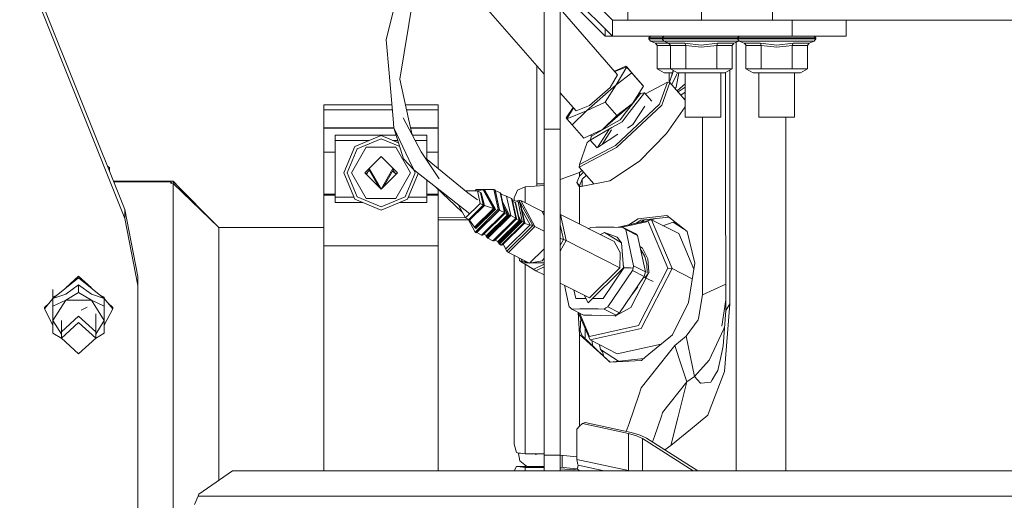
# Model space of a CAD drawing. Units: millimetres. Extents: x -8200 to -967, y 272 to 2945.
# Drawn here: x -4720 to -4446, y 764 to 898 of the extents above; entities that cross this region are included whole.
import ezdxf

# ---------------------------------------------------------------- set-up
doc = ezdxf.new("R2010")
doc.units = ezdxf.units.MM
doc.layers.add('1', color=7, linetype='Continuous', true_color=0xffffff)

msp = doc.modelspace()

# ---------------------------------------------------------------- linework, layer by layer
at = {"layer": '1', "color": 18, "linetype": 'Continuous', "lineweight": 13}
for p, q in [((-4720.386545, 918.470546), (-4691.123526, 845.332011)), ((-4720.386545, 915.978773), (-4691.123526, 842.840238)), ((-4574.500064, 867.686375), (-4574.500064, 913.024648)), ((-4570.000152, 913.024648), (-4570.000152, 867.686375)), ((-4613.965015, 910.390123), (-4618.436317, 892.461046)), ((-4614.610652, 881.592913), (-4610.487442, 907.044931)), ((-4570.000152, 907.999976), (-4555.500011, 893.499955)), ((-4565.499763, 907.999976), (-4555.500011, 897.999986)), ((-4570.000152, 906.000138), (-4557.499866, 893.499955)), ((-4592.624168, 903.819784), (-4574.500064, 882.970408)), ((-4570.000152, 901.114934), (-4554.069976, 882.789417)), ((-4551.18082, 901.000007), (-4551.18082, 897.999986)), ((-4530.688266, 901.000007), (-4530.688266, 897.999986)), ((-4510.994415, 901.000007), (-4510.994415, 897.999986)), ((-4555.500011, 897.999986), (-4555.500011, 893.499955)), ((-4555.500011, 897.999986), (-4539.000015, 897.999986)), ((-4520.999889, 897.999986), (-4539.000015, 897.999986)), ((-4505.49982, 897.999986), (-4520.999889, 897.999986)), ((-4505.49982, 897.999986), (-4504.499893, 897.999986)), ((-4505.49982, 893.499955), (-4505.49982, 897.999986)), ((-4490.499954, 897.999986), (-4504.499893, 897.999986)), ((-4490.499954, 897.999986), (-4023.499976, 897.999986)), ((-4490.499954, 897.999986), (-4490.499954, 893.499955)), ((-4557.499866, 895.499793), (-4557.499866, 893.499955)), ((-4557.499866, 893.499955), (-4555.500011, 893.499955)), ((-4555.500011, 893.499955), (-4549.499969, 893.499955)), ((-4549.499969, 893.499955), (-4539.000015, 893.499955)), ((-4544.950132, 893.499955), (-4545.400123, 893.049999)), ((-4545.400123, 893.049999), (-4545.400123, 892.80109)), ((-4542.207222, 893.049999), (-4545.400123, 893.049999)), ((-4542.207222, 893.049999), (-4541.699867, 893.049999)), ((-4541.249876, 893.499955), (-4541.699867, 893.049999)), ((-4541.699867, 893.049999), (-4538.507442, 893.049999)), ((-4541.699867, 893.049999), (-4541.699867, 892.80109)), ((-4520.999889, 893.499955), (-4539.000015, 893.499955)), ((-4538.507442, 893.049999), (-4530.799846, 893.049999)), ((-4530.799846, 893.049999), (-4523.092727, 893.049999)), ((-4520.699958, 893.049999), (-4523.092727, 893.049999)), ((-4520.999889, 893.499955), (-4505.49982, 893.499955)), ((-4520.249967, 893.499955), (-4520.699958, 893.049999)), ((-4520.699958, 893.049999), (-4517.507534, 893.049999)), ((-4520.699958, 893.049999), (-4520.699958, 892.80109)), ((-4520.349817, 893.499955), (-4520.299892, 893.450034)), ((-4517.507534, 893.049999), (-4509.799938, 893.049999)), ((-4509.799938, 893.049999), (-4502.092342, 893.049999)), ((-4505.49982, 893.499955), (-4504.499893, 893.499955)), ((-4490.499954, 893.499955), (-4504.499893, 893.499955)), ((-4498.899917, 893.049999), (-4502.092342, 893.049999)), ((-4499.349908, 893.499955), (-4498.899917, 893.049999)), ((-4498.899917, 893.049999), (-4498.899917, 892.80109)), ((-4617.62474, 883.222028), (-4618.436317, 892.461046)), ((-4545.400123, 892.80109), (-4542.207222, 892.80109)), ((-4545.400123, 892.80109), (-4544.937114, 892.108186)), ((-4544.937114, 892.108186), (-4543.545227, 891.531809)), ((-4541.880111, 892.108186), (-4544.937114, 892.108186)), ((-4539.845447, 891.531809), (-4543.545227, 891.531809)), ((-4543.082218, 890.907808), (-4543.545227, 891.531809)), ((-4539.382438, 890.907808), (-4543.082218, 890.907808)), ((-4543.082218, 884.454711), (-4543.082218, 890.907808)), ((-4542.207222, 892.80109), (-4541.699867, 892.80109)), ((-4541.236858, 892.108186), (-4541.880111, 892.108186)), ((-4541.699867, 892.80109), (-4541.236858, 892.108186)), ((-4538.507442, 892.80109), (-4541.699867, 892.80109)), ((-4541.236858, 892.108186), (-4538.179855, 892.108186)), ((-4541.236858, 892.108186), (-4539.845447, 891.531809)), ((-4539.845447, 891.531809), (-4539.813976, 891.517921)), ((-4535.322647, 891.531809), (-4539.845447, 891.531809)), ((-4539.418201, 891.105874), (-4539.813976, 891.517921)), ((-4539.382438, 890.907808), (-4539.418201, 891.105874)), ((-4539.382438, 890.907808), (-4535.090904, 890.907808)), ((-4539.382438, 884.454711), (-4539.382438, 890.907808)), ((-4538.507442, 892.80109), (-4530.799846, 892.80109)), ((-4530.799846, 892.108186), (-4538.179855, 892.108186)), ((-4535.322647, 891.531809), (-4530.799846, 891.017123)), ((-4535.090904, 890.907808), (-4535.322647, 891.531809)), ((-4530.799846, 890.4628), (-4535.090904, 890.907808)), ((-4535.090904, 884.454711), (-4535.090904, 890.907808)), ((-4523.092727, 892.80109), (-4530.799846, 892.80109)), ((-4523.419837, 892.108186), (-4530.799846, 892.108186)), ((-4526.277046, 891.531809), (-4530.799846, 891.017123)), ((-4526.508789, 890.907808), (-4530.799846, 890.4628)), ((-4526.508789, 890.907808), (-4526.277046, 891.531809)), ((-4522.217731, 890.907808), (-4526.508789, 890.907808)), ((-4526.508789, 884.454711), (-4526.508789, 890.907808)), ((-4521.754245, 891.531809), (-4526.277046, 891.531809)), ((-4520.362834, 892.108186), (-4523.419837, 892.108186)), ((-4523.092727, 892.80109), (-4520.699958, 892.80109)), ((-4522.217731, 890.907808), (-4521.754245, 891.531809)), ((-4522.217731, 884.454711), (-4522.217731, 890.907808)), ((-4520.362834, 892.108186), (-4521.754245, 891.531809)), ((-4521.104316, 869.51433), (-4521.104316, 891.801035)), ((-4520.699958, 892.80109), (-4520.236949, 892.108186)), ((-4517.507534, 892.80109), (-4520.699958, 892.80109)), ((-4520.299892, 892.202381), (-4520.362834, 892.108186)), ((-4520.236949, 892.108186), (-4517.179946, 892.108186)), ((-4520.236949, 892.108186), (-4518.845539, 891.531809)), ((-4518.845539, 891.531809), (-4518.813591, 891.517921)), ((-4514.322738, 891.531809), (-4518.845539, 891.531809)), ((-4518.418293, 891.105874), (-4518.813591, 891.517921)), ((-4518.38253, 890.907808), (-4518.418293, 891.105874)), ((-4518.38253, 890.907808), (-4514.090995, 890.907808)), ((-4518.38253, 884.454711), (-4518.38253, 890.907808)), ((-4517.507534, 892.80109), (-4509.799938, 892.80109)), ((-4509.799938, 892.108186), (-4517.179946, 892.108186)), ((-4514.322738, 891.531809), (-4509.799938, 891.017123)), ((-4514.090995, 890.907808), (-4514.322738, 891.531809)), ((-4509.799938, 890.4628), (-4514.090995, 890.907808)), ((-4514.090995, 884.454711), (-4514.090995, 890.907808)), ((-4502.092342, 892.80109), (-4509.799938, 892.80109)), ((-4502.419929, 892.108186), (-4509.799938, 892.108186)), ((-4505.277137, 891.531809), (-4509.799938, 891.017123)), ((-4505.50888, 890.907808), (-4509.799938, 890.4628)), ((-4505.50888, 890.907808), (-4505.277137, 891.531809)), ((-4501.217823, 890.907808), (-4505.50888, 890.907808)), ((-4505.50888, 884.454711), (-4505.50888, 890.907808)), ((-4500.754337, 891.531809), (-4505.277137, 891.531809)), ((-4499.362926, 892.108186), (-4502.419929, 892.108186)), ((-4502.092342, 892.80109), (-4498.899917, 892.80109)), ((-4501.217823, 890.907808), (-4500.754337, 891.531809)), ((-4501.217823, 884.454711), (-4501.217823, 890.907808)), ((-4499.362926, 892.108186), (-4500.754337, 891.531809)), ((-4498.899917, 892.80109), (-4499.362926, 892.108186)), ((-4576.499919, 874.360128), (-4576.499919, 885.270976)), ((-4554.901031, 883.745433), (-4551.736335, 885.211094)), ((-4551.541786, 884.987219), (-4554.824965, 883.65793)), ((-4554.452877, 879.952892), (-4551.541786, 884.987219)), ((-4551.736335, 885.211094), (-4548.498611, 881.486638)), ((-4551.541786, 884.987219), (-4551.736335, 885.211094)), ((-4551.541786, 884.987219), (-4550.083618, 883.309766)), ((-4617.62474, 883.222028), (-4616.507988, 870.511456)), ((-4554.069976, 882.789417), (-4556.094627, 879.2883)), ((-4554.452877, 879.952892), (-4550.083618, 883.309766)), ((-4550.083618, 883.309766), (-4546.845893, 879.58531)), ((-4539.382438, 884.454711), (-4543.082218, 884.454711)), ((-4541.082363, 883.29999), (-4543.082218, 884.454711)), ((-4538.804209, 883.29999), (-4541.082363, 883.29999)), ((-4539.744834, 880.688965), (-4539.744834, 883.29999)), ((-4538.557993, 883.978788), (-4539.639757, 880.683728)), ((-4535.090904, 884.454711), (-4539.382438, 884.454711)), ((-4537.382106, 883.29999), (-4539.382438, 884.454711)), ((-4538.592631, 883.998784), (-4539.081409, 882.384459)), ((-4537.654857, 882.761164), (-4539.020992, 880.079982)), ((-4537.035584, 883.29999), (-4537.813644, 879.321917)), ((-4537.654857, 882.761164), (-4537.380283, 883.29999)), ((-4534.090976, 883.29999), (-4537.382106, 883.29999)), ((-4535.237293, 870.999976), (-4535.237293, 883.29999)), ((-4526.508789, 884.454711), (-4535.090904, 884.454711)), ((-4534.090976, 883.29999), (-4527.508716, 883.29999)), ((-4524.217586, 883.29999), (-4527.508716, 883.29999)), ((-4522.217731, 884.454711), (-4526.508789, 884.454711)), ((-4525.34769, 870.999976), (-4525.34769, 883.29999)), ((-4524.217586, 883.29999), (-4522.217731, 884.454711)), ((-4524.018268, 883.415077), (-4524.018268, 879.595145)), ((-4522.841911, 880.236252), (-4522.841911, 884.094308)), ((-4514.090995, 884.454711), (-4518.38253, 884.454711)), ((-4516.382198, 883.29999), (-4518.38253, 884.454711)), ((-4513.091068, 883.29999), (-4516.382198, 883.29999)), ((-4514.745216, 870.999976), (-4514.745216, 883.29999)), ((-4505.50888, 884.454711), (-4514.090995, 884.454711)), ((-4513.091068, 883.29999), (-4506.508808, 883.29999)), ((-4503.217678, 883.29999), (-4506.508808, 883.29999)), ((-4501.217823, 884.454711), (-4505.50888, 884.454711)), ((-4504.855136, 870.999976), (-4504.855136, 883.29999)), ((-4503.217678, 883.29999), (-4501.217823, 884.454711)), ((-4614.610652, 881.592913), (-4612.198333, 870.521887)), ((-4562.754611, 872.736259), (-4554.452877, 879.952892)), ((-4561.868171, 874.26941), (-4556.094627, 879.2883)), ((-4554.452877, 879.952892), (-4557.558994, 875.142499)), ((-4549.951534, 874.774857), (-4546.845893, 879.58531)), ((-4548.498611, 881.486638), (-4547.040443, 879.809185)), ((-4546.845893, 879.58531), (-4547.040443, 879.809185)), ((-4546.332271, 877.470359), (-4540.221672, 880.712732)), ((-4540.221672, 880.712732), (-4542.408447, 874.589547)), ((-4541.792373, 874.376102), (-4539.541225, 880.678817)), ((-4539.541225, 880.678817), (-4540.221672, 880.712732)), ((-4535.237293, 875.7246), (-4539.541225, 880.678817)), ((-4537.813644, 879.321917), (-4538.073221, 878.989011)), ((-4535.237293, 880.226739), (-4537.489956, 878.31762)), ((-4535.283069, 879.315539), (-4537.216283, 878.002597)), ((-4535.283069, 879.315539), (-4535.237293, 879.300399)), ((-4524.018268, 859.052225), (-4524.018268, 879.595145)), ((-4522.841911, 863.904401), (-4522.841911, 880.236252)), ((-4570.000152, 877.793857), (-4565.617065, 872.751697)), ((-4547.713737, 877.535446), (-4551.55323, 872.58242)), ((-4546.587924, 877.764448), (-4550.85371, 872.261091)), ((-4547.975138, 877.836177), (-4547.713737, 877.535446)), ((-4547.713737, 877.535446), (-4546.587924, 877.764448)), ((-4546.587924, 877.764448), (-4544.547619, 875.417403)), ((-4536.444776, 877.114523), (-4535.237293, 877.937417)), ((-4616.849672, 874.400421), (-4635.762195, 874.400421)), ((-4635.762195, 873.032375), (-4635.762195, 874.400421)), ((-4603.962402, 874.400421), (-4613.043446, 874.400421)), ((-4603.962402, 873.032375), (-4603.962402, 874.400421)), ((-4576.499919, 874.360128), (-4576.499919, 852.462514)), ((-4566.448022, 873.707603), (-4568.339805, 870.777829)), ((-4561.868171, 874.26941), (-4565.617065, 872.751697)), ((-4562.754611, 872.736259), (-4557.558994, 875.142499)), ((-4549.951534, 874.774857), (-4558.253269, 867.558225)), ((-4557.558994, 875.142499), (-4554.32127, 871.417983)), ((-4554.653625, 863.12954), (-4542.408447, 874.589547)), ((-4554.396133, 862.579985), (-4541.792373, 874.376102)), ((-4549.951534, 874.774857), (-4554.32127, 871.417983)), ((-4549.80133, 868.986412), (-4546.497525, 874.09777)), ((-4540.465335, 866.440221), (-4535.276393, 873.911424)), ((-4535.237293, 874.01304), (-4535.276393, 873.911424)), ((-4616.729476, 873.032375), (-4635.762195, 873.032375)), ((-4635.762195, 870.87719), (-4635.762195, 873.032375)), ((-4603.962402, 873.032375), (-4612.745356, 873.032375)), ((-4603.962402, 870.87719), (-4603.962402, 873.032375)), ((-4566.371945, 873.620087), (-4568.145256, 870.553895)), ((-4562.754611, 872.736259), (-4568.145256, 870.553895)), ((-4562.754611, 872.736259), (-4566.687088, 868.876501)), ((-4554.32127, 871.417983), (-4558.253269, 867.558225)), ((-4553.33517, 870.283707), (-4551.55323, 872.58242)), ((-4550.85371, 872.261091), (-4552.833538, 869.706913)), ((-4535.237293, 870.999976), (-4530.292491, 870.999976)), ((-4530.444126, 864.092692), (-4530.444126, 870.999976)), ((-4525.34769, 870.999976), (-4530.292491, 870.999976)), ((-4514.745216, 870.999976), (-4509.799938, 870.999976)), ((-4504.855136, 870.999976), (-4509.799938, 870.999976)), ((-4507.28939, 870.999976), (-4507.28939, 840.900584)), ((-4635.762195, 868.006154), (-4635.762195, 870.87719)), ((-4616.292934, 868.064268), (-4616.507988, 870.511456)), ((-4613.746624, 870.830699), (-4608.714561, 861.340626)), ((-4612.198333, 870.521887), (-4611.232879, 866.089976)), ((-4603.962402, 868.006154), (-4603.962402, 870.87719)), ((-4568.145256, 870.553895), (-4568.339805, 870.777829)), ((-4568.145256, 870.553895), (-4566.687088, 868.876501)), ((-4566.687088, 868.876501), (-4563.449363, 865.151985)), ((-4555.859546, 868.839069), (-4561.298828, 865.726395)), ((-4553.33517, 870.283707), (-4555.859546, 868.839069)), ((-4555.638771, 868.101819), (-4552.833538, 869.706913)), ((-4549.80133, 868.986412), (-4551.333953, 867.98172)), ((-4521.104316, 869.51433), (-4521.104316, 865.952178)), ((-4616.274747, 868.006154), (-4635.762195, 868.006154)), ((-4635.762195, 867.964967), (-4635.762195, 868.006154)), ((-4635.762195, 867.923601), (-4635.762195, 867.964967)), ((-4616.248913, 867.923601), (-4635.762195, 867.923601)), ((-4635.762195, 867.915316), (-4635.762195, 867.923601)), ((-4635.762195, 867.906972), (-4635.762195, 867.915316)), ((-4616.243709, 867.906972), (-4635.762195, 867.906972)), ((-4635.762195, 864.780589), (-4635.762195, 867.906972)), ((-4632.587413, 865.969106), (-4615.637262, 865.969106)), ((-4632.587413, 865.969106), (-4632.587413, 865.650578)), ((-4632.587413, 864.495321), (-4632.587413, 865.650578)), ((-4619.862537, 865.881069), (-4627.190094, 862.845822)), ((-4614.976361, 863.857232), (-4619.862537, 865.881069)), ((-4616.292934, 868.064268), (-4613.58879, 859.423323)), ((-4612.16114, 859.236224), (-4616.292934, 868.064268)), ((-4603.962402, 868.006154), (-4611.650302, 868.006154)), ((-4603.962402, 867.923601), (-4611.632319, 867.923601)), ((-4603.962402, 867.906972), (-4611.628696, 867.906972)), ((-4611.168789, 865.969106), (-4607.137184, 865.969106)), ((-4607.137184, 865.969106), (-4607.137184, 865.650578)), ((-4607.137184, 864.495321), (-4607.137184, 865.650578)), ((-4603.962402, 867.964967), (-4603.962402, 868.006154)), ((-4603.962402, 867.923601), (-4603.962402, 867.964967)), ((-4603.962402, 867.915316), (-4603.962402, 867.923601)), ((-4603.962402, 867.906972), (-4603.962402, 867.915316)), ((-4603.962402, 864.780589), (-4603.962402, 867.906972)), ((-4574.500064, 825.314506), (-4574.500064, 867.686375)), ((-4570.000152, 867.686375), (-4574.500064, 867.686375)), ((-4570.000152, 867.686375), (-4570.000152, 825.314506)), ((-4558.253269, 867.558225), (-4563.449363, 865.151985)), ((-4561.682205, 864.64326), (-4555.638771, 868.101819)), ((-4561.298828, 865.726395), (-4561.682205, 864.64326)), ((-4561.560049, 866.026901), (-4561.298828, 865.726395)), ((-4556.288016, 867.730267), (-4559.648494, 862.531229)), ((-4554.009608, 866.227729), (-4559.648494, 862.531229)), ((-4558.388455, 863.357232), (-4555.755968, 867.430233)), ((-4548.011283, 858.750447), (-4540.465335, 866.440221)), ((-4521.104316, 837.882443), (-4521.104316, 865.952178)), ((-4635.762195, 861.299201), (-4635.762195, 864.780589)), ((-4623.207948, 864.495321), (-4632.587413, 864.495321)), ((-4632.587413, 848.775371), (-4632.587413, 864.495321)), ((-4630.225639, 855.518027), (-4627.190094, 862.845822)), ((-4619.862537, 864.955409), (-4626.535873, 862.191244)), ((-4614.643514, 862.793636), (-4619.862537, 864.955409)), ((-4615.176048, 864.495321), (-4616.516908, 864.495321)), ((-4607.137184, 864.495321), (-4610.387322, 864.495321)), ((-4607.137184, 859.286188), (-4607.137184, 864.495321)), ((-4603.962402, 861.299201), (-4603.962402, 864.780589)), ((-4562.524299, 863.915845), (-4564.711551, 857.79266)), ((-4564.711551, 857.79266), (-4554.653625, 863.12954)), ((-4561.650069, 864.73405), (-4562.524299, 863.915845)), ((-4561.682205, 864.64326), (-4559.757506, 862.429203)), ((-4530.444126, 864.092692), (-4530.444126, 853.326603)), ((-4522.841911, 861.158117), (-4522.841911, 863.904401)), ((-4635.762195, 861.299201), (-4635.762195, 854.823216)), ((-4632.587413, 861.299201), (-4635.762195, 861.299201)), ((-4629.299621, 855.518027), (-4626.535873, 862.191244)), ((-4624.008159, 862.655385), (-4628.128986, 855.518027)), ((-4624.387245, 855.518027), (-4619.862537, 860.043033)), ((-4624.008159, 862.655385), (-4615.766506, 862.655385)), ((-4619.92175, 859.983813), (-4619.862537, 860.017999)), ((-4619.862537, 860.043033), (-4615.337352, 855.518027)), ((-4619.803301, 859.9838), (-4619.862537, 860.017999)), ((-4611.645679, 855.518027), (-4615.766506, 862.655385)), ((-4603.732566, 853.842839), (-4608.714561, 861.340626)), ((-4603.962402, 861.299201), (-4607.137184, 861.299201)), ((-4603.962402, 861.299201), (-4603.962402, 856.685799)), ((-4554.396133, 862.579985), (-4564.749221, 857.086583)), ((-4522.841911, 819.115206), (-4522.841911, 861.158117)), ((-4695.953711, 857.404336), (-4695.410292, 856.957897)), ((-4610.793571, 856.31369), (-4613.58879, 859.423323)), ((-4610.793571, 856.31369), (-4612.16114, 859.236224)), ((-4607.602963, 859.667696), (-4603.849391, 856.593235)), ((-4564.749221, 857.086583), (-4564.711551, 857.79266)), ((-4556.268196, 853.270515), (-4548.011283, 858.750447)), ((-4523.97726, 817.269846), (-4524.018268, 859.052225)), ((-4695.410292, 856.04614), (-4695.410292, 856.957897)), ((-4635.762195, 849.589153), (-4635.762195, 854.823216)), ((-4627.190094, 848.190173), (-4630.225639, 855.518027)), ((-4626.535873, 848.844751), (-4629.299621, 855.518027)), ((-4624.008159, 848.380609), (-4628.128986, 855.518027)), ((-4624.387245, 855.518027), (-4619.862537, 850.993021)), ((-4624.037969, 855.168728), (-4624.013404, 855.197414)), ((-4624.013404, 855.197414), (-4623.147693, 856.207999)), ((-4623.719196, 855.436488), (-4623.783053, 854.913795)), ((-4623.348812, 856.556346), (-4623.277645, 856.433078)), ((-4623.277645, 856.433078), (-4620.511467, 851.641995)), ((-4623.165827, 856.739341), (-4619.862537, 851.017996)), ((-4619.862537, 851.017996), (-4616.559052, 856.739678)), ((-4619.862537, 850.993021), (-4615.337352, 855.518027)), ((-4619.2137, 851.641833), (-4616.447429, 856.433078)), ((-4615.711669, 855.197473), (-4616.715104, 855.969458)), ((-4615.711669, 855.197473), (-4616.577316, 856.208111)), ((-4616.447429, 856.433078), (-4616.376061, 856.556694)), ((-4615.766506, 848.380609), (-4611.645679, 855.518027)), ((-4610.424976, 855.518027), (-4613.189201, 848.844751)), ((-4609.56687, 855.355212), (-4612.534503, 848.190173)), ((-4604.737262, 851.581617), (-4610.793571, 856.31369)), ((-4610.735893, 856.268623), (-4610.424976, 855.518027)), ((-4595.740299, 849.951549), (-4603.849391, 856.593235)), ((-4564.661483, 855.565115), (-4570.000152, 853.62265)), ((-4564.661483, 854.631646), (-4565.427761, 852.811142)), ((-4560.694293, 852.418651), (-4564.749221, 857.086583)), ((-4563.948561, 856.164883), (-4564.661483, 855.565115)), ((-4563.542519, 855.697458), (-4564.661483, 854.631646)), ((-4564.661483, 855.565115), (-4564.661483, 854.631646)), ((-4562.773682, 854.812391), (-4563.896636, 853.746339)), ((-4677.662353, 853.224142), (-4694.281199, 853.224142)), ((-4678.345661, 852.957292), (-4694.188691, 852.992932)), ((-4678.345854, 852.575479), (-4678.345661, 852.957292)), ((-4677.957813, 852.572629), (-4678.345661, 852.957292)), ((-4677.662353, 853.105946), (-4677.662353, 853.224142)), ((-4675.93823, 851.36789), (-4677.662353, 853.224142)), ((-4677.662353, 853.105946), (-4677.662353, 852.570458)), ((-4664.962272, 840.303226), (-4677.662353, 853.105946)), ((-4677.662353, 852.570458), (-4677.662353, 852.570399)), ((-4664.962272, 840.303226), (-4677.662353, 852.570458)), ((-4664.962272, 840.303226), (-4677.662353, 852.570458)), ((-4677.662353, 839.1705), (-4677.662353, 852.570399)), ((-4607.137184, 848.775371), (-4607.137184, 853.456786)), ((-4574.500064, 852.041012), (-4579.747657, 851.618095)), ((-4576.499919, 852.462514), (-4576.499919, 851.879839)), ((-4574.500064, 852.462514), (-4576.499919, 852.462514)), ((-4564.661006, 851.928874), (-4565.427761, 852.811142)), ((-4564.661483, 851.65511), (-4565.427761, 852.811142)), ((-4556.268196, 853.270515), (-4564.661483, 851.65511)), ((-4563.896636, 853.746339), (-4564.661006, 851.928874)), ((-4564.500416, 851.686109), (-4564.661006, 851.928874)), ((-4563.896636, 851.802315), (-4563.896636, 853.746339)), ((-4530.444126, 853.326603), (-4530.444126, 848.564907)), ((-4632.587413, 849.589153), (-4635.762195, 849.589153)), ((-4635.762195, 849.445387), (-4635.762195, 849.589153)), ((-4635.762195, 849.307879), (-4635.762195, 849.445387)), ((-4632.587413, 849.307879), (-4635.762195, 849.307879)), ((-4635.762195, 835.246189), (-4635.762195, 849.307879)), ((-4603.962402, 849.589153), (-4607.137184, 849.589153)), ((-4603.962402, 849.307879), (-4607.137184, 849.307879)), ((-4597.389202, 844.708725), (-4604.737262, 851.581617)), ((-4595.214181, 844.140927), (-4604.737262, 851.581617)), ((-4603.962402, 849.589153), (-4603.962402, 850.856864)), ((-4603.962402, 849.445387), (-4603.962402, 849.589153)), ((-4603.962402, 849.307879), (-4603.962402, 849.445387)), ((-4603.962402, 835.246189), (-4603.962402, 849.307879)), ((-4596.186141, 850.496753), (-4596.264794, 850.381133)), ((-4593.067626, 850.496634), (-4596.186141, 850.496753)), ((-4593.006114, 847.980603), (-4595.740299, 849.951549)), ((-4593.413333, 850.926741), (-4593.705889, 850.496658)), ((-4593.413333, 850.926741), (-4588.460426, 850.926503)), ((-4593.370651, 850.496645), (-4593.325119, 850.541814)), ((-4593.325119, 850.541814), (-4591.461639, 850.835546)), ((-4593.325119, 850.541814), (-4593.300586, 850.496643)), ((-4593.067626, 850.496634), (-4592.183094, 850.051208)), ((-4592.318038, 847.014113), (-4593.067626, 850.496634)), ((-4592.183094, 850.051208), (-4591.433506, 846.568688)), ((-4592.183094, 850.051208), (-4592.030982, 850.000544)), ((-4592.030982, 850.000544), (-4591.093044, 846.431895)), ((-4591.276626, 846.498652), (-4592.030982, 850.000544)), ((-4591.461639, 850.835546), (-4591.239433, 850.834771)), ((-4588.630657, 845.622583), (-4591.461639, 850.835546)), ((-4591.239433, 850.834771), (-4590.980033, 850.740059)), ((-4588.354568, 845.522447), (-4591.239433, 850.834771)), ((-4588.077526, 845.395549), (-4590.980033, 850.740059)), ((-4588.460426, 850.926503), (-4587.269287, 845.39549)), ((-4588.460426, 850.926503), (-4588.139038, 850.764676)), ((-4588.139038, 850.764676), (-4586.947898, 845.233663)), ((-4588.117465, 850.664503), (-4588.083248, 850.626632)), ((-4588.083248, 850.626632), (-4586.910228, 845.177575)), ((-4588.083248, 850.626632), (-4586.748104, 849.954351)), ((-4586.748104, 849.954351), (-4586.569767, 849.748834)), ((-4585.575084, 844.505294), (-4586.748104, 849.954351)), ((-4586.569767, 849.748834), (-4585.415344, 844.385846)), ((-4586.537914, 849.600862), (-4584.980468, 849.064155)), ((-4584.980468, 849.064155), (-4583.807449, 843.615099)), ((-4584.980468, 849.064155), (-4583.566646, 848.351999)), ((-4582.837562, 848.551317), (-4581.932525, 850.719853)), ((-4579.747657, 851.618095), (-4581.932525, 850.719853)), ((-4579.747657, 850.002273), (-4579.747657, 851.618095)), ((-4579.747657, 847.198829), (-4579.747657, 850.002273)), ((-4564.661483, 851.65511), (-4564.661483, 846.152707)), ((-4632.587413, 848.775371), (-4632.587413, 847.620114)), ((-4627.43251, 848.775371), (-4632.587413, 848.775371)), ((-4632.587413, 847.301586), (-4632.587413, 847.620114)), ((-4625.044909, 847.301586), (-4632.587413, 847.301586)), ((-4619.862537, 845.154925), (-4627.190094, 848.190173)), ((-4619.862537, 846.080585), (-4626.535873, 848.844751)), ((-4624.008159, 848.380609), (-4615.766506, 848.380609)), ((-4613.189201, 848.844751), (-4619.862537, 846.080585)), ((-4612.534503, 848.190173), (-4619.862537, 845.154925)), ((-4607.137184, 847.301586), (-4614.679827, 847.301586)), ((-4607.137184, 848.775371), (-4612.292125, 848.775371)), ((-4607.137184, 848.775371), (-4607.137184, 847.620114)), ((-4607.137184, 847.301586), (-4607.137184, 847.620114)), ((-4596.371154, 842.993124), (-4598.306819, 846.557305)), ((-4596.371154, 842.993124), (-4592.318038, 847.014113)), ((-4591.433506, 846.568688), (-4595.486621, 842.547699)), ((-4595.35263, 842.455192), (-4591.276626, 846.498652)), ((-4591.093044, 846.431895), (-4595.235805, 842.322214)), ((-4592.318038, 847.014113), (-4591.433506, 846.568688)), ((-4591.433506, 846.568688), (-4591.276626, 846.498652)), ((-4591.276626, 846.498652), (-4591.093044, 846.431895)), ((-4591.093044, 846.431895), (-4588.630657, 845.622583)), ((-4584.121685, 843.734487), (-4586.032605, 847.253395)), ((-4583.566646, 848.351999), (-4583.387832, 848.146423)), ((-4582.39315, 842.902883), (-4583.566646, 848.351999)), ((-4583.387832, 848.146423), (-4582.233409, 842.783495)), ((-4583.354784, 847.992895), (-4581.766586, 847.445591)), ((-4583.282964, 847.659254), (-4582.563381, 847.296878)), ((-4582.837562, 848.551317), (-4582.837562, 847.814657)), ((-4582.563381, 847.296878), (-4581.478576, 842.257543)), ((-4582.563381, 847.296878), (-4582.478981, 847.287341)), ((-4581.388931, 842.22339), (-4582.478981, 847.287341)), ((-4582.234578, 847.606865), (-4582.050781, 847.739502)), ((-4582.050781, 847.739502), (-4581.538181, 847.939654)), ((-4581.91986, 847.49841), (-4582.050781, 847.739502)), ((-4581.766586, 847.445591), (-4580.593566, 841.996535)), ((-4581.766586, 847.445591), (-4581.252555, 847.186609)), ((-4581.538181, 847.939654), (-4581.012706, 847.835942)), ((-4577.685813, 840.84539), (-4581.538181, 847.939654)), ((-4581.252555, 847.186609), (-4581.048469, 846.858366)), ((-4580.079059, 841.737552), (-4581.252555, 847.186609)), ((-4581.048469, 846.858366), (-4579.911689, 841.577335)), ((-4581.012706, 847.835942), (-4575.178604, 844.897731)), ((-4577.082138, 840.597614), (-4581.012706, 847.835942)), ((-4530.444126, 848.564907), (-4530.444126, 821.640774)), ((-4691.123526, 845.332011), (-4687.505285, 826.664134)), ((-4691.123526, 842.840238), (-4691.123526, 845.332011)), ((-4597.287401, 844.680228), (-4597.389202, 844.708725)), ((-4593.884925, 840.409919), (-4588.630657, 845.622583)), ((-4588.354568, 845.522447), (-4593.709449, 840.210481)), ((-4593.707065, 839.00915), (-4587.269287, 845.39549)), ((-4593.464832, 840.051337), (-4588.077526, 845.395549)), ((-4586.947898, 845.233663), (-4593.385677, 838.847323)), ((-4593.322734, 838.892861), (-4586.954574, 845.20994)), ((-4586.910228, 845.177575), (-4593.252162, 838.885828)), ((-4591.917495, 838.213547), (-4585.575084, 844.505294)), ((-4585.415344, 844.385846), (-4591.657142, 838.19358)), ((-4591.428737, 838.378533), (-4585.457305, 844.30234)), ((-4585.469703, 844.278439), (-4591.36341, 838.431342)), ((-4591.289024, 838.42562), (-4585.423927, 844.244345)), ((-4584.692459, 843.876108), (-4590.558033, 838.057383)), ((-4590.496997, 837.994858), (-4584.602813, 843.841954)), ((-4584.496002, 843.818053), (-4590.467433, 837.894305)), ((-4590.36396, 837.54222), (-4584.121685, 843.734487)), ((-4583.807449, 843.615099), (-4590.14986, 837.323352)), ((-4588.630657, 845.622583), (-4588.354568, 845.522447)), ((-4588.354568, 845.522447), (-4588.119964, 845.417364)), ((-4588.119964, 845.417364), (-4588.077526, 845.395549)), ((-4587.269287, 845.39549), (-4586.947898, 845.233663)), ((-4586.947898, 845.233663), (-4586.954574, 845.20994)), ((-4586.954574, 845.20994), (-4586.910228, 845.177575)), ((-4586.910228, 845.177575), (-4585.575084, 844.505294)), ((-4584.496002, 843.818053), (-4585.816562, 846.249747)), ((-4584.602813, 843.841954), (-4585.754897, 845.963276)), ((-4585.708278, 845.746701), (-4584.692459, 843.876108)), ((-4585.575084, 844.505294), (-4585.415344, 844.385846)), ((-4585.457305, 844.30234), (-4585.469703, 844.278439)), ((-4585.469703, 844.278439), (-4585.423927, 844.244345)), ((-4585.415344, 844.385846), (-4585.457305, 844.30234)), ((-4585.423927, 844.244345), (-4585.4564, 844.304143)), ((-4585.423927, 844.244345), (-4584.692459, 843.876108)), ((-4584.692459, 843.876108), (-4584.602813, 843.841954)), ((-4584.602813, 843.841954), (-4584.496002, 843.818053)), ((-4584.496002, 843.818053), (-4584.121685, 843.734487)), ((-4584.121685, 843.734487), (-4583.807449, 843.615099)), ((-4583.807449, 843.615099), (-4582.39315, 842.902883)), ((-4578.421096, 841.055437), (-4580.704466, 845.260262)), ((-4575.178604, 844.897731), (-4574.500064, 843.64832)), ((-4575.178604, 844.897731), (-4574.677448, 844.792052)), ((-4574.677448, 844.792052), (-4574.500064, 844.46536)), ((-4574.677448, 844.792052), (-4574.500064, 844.744834)), ((-4570.000152, 843.933221), (-4569.955329, 843.923136)), ((-4569.955329, 843.923136), (-4555.018882, 836.40091)), ((-4568.393211, 836.667283), (-4569.955329, 843.923136)), ((-4564.661483, 846.152707), (-4564.661483, 841.257073)), ((-4540.335636, 843.62094), (-4548.356514, 842.767282)), ((-4534.740905, 839.167639), (-4540.335636, 843.62094)), ((-4691.123526, 842.840238), (-4687.505285, 824.172362)), ((-4635.77507, 842.458411), (-4635.77507, 835.616573)), ((-4635.762195, 842.458411), (-4635.77507, 842.458411)), ((-4603.962402, 842.975174), (-4596.446515, 843.131888)), ((-4595.580286, 842.458411), (-4603.962402, 842.458411)), ((-4596.371154, 842.993124), (-4595.486621, 842.547699)), ((-4595.682287, 842.646231), (-4593.707065, 839.00915)), ((-4595.486621, 842.547699), (-4595.35263, 842.455192)), ((-4595.35263, 842.455192), (-4595.235805, 842.322214)), ((-4595.235805, 842.322214), (-4593.884925, 840.409919)), ((-4588.735561, 836.611195), (-4582.39315, 842.902883)), ((-4582.233409, 842.783495), (-4588.475208, 836.591228)), ((-4588.246803, 836.776121), (-4582.275371, 842.699929)), ((-4582.287769, 842.676087), (-4588.181953, 836.828991)), ((-4588.107566, 836.823269), (-4582.241992, 842.641934)), ((-4581.478576, 842.257543), (-4587.34415, 836.438819)), ((-4587.283115, 836.376293), (-4581.388931, 842.22339)), ((-4581.282119, 842.199488), (-4587.253551, 836.27574)), ((-4587.149601, 835.923656), (-4580.907802, 842.115923)), ((-4580.593566, 841.996535), (-4586.935977, 835.704788)), ((-4586.42147, 835.445805), (-4580.079059, 841.737552)), ((-4579.911689, 841.577335), (-4586.05812, 835.479542)), ((-4585.158329, 834.371789), (-4578.421096, 841.055437)), ((-4577.685813, 840.84539), (-4584.836463, 833.751543)), ((-4582.39315, 842.902883), (-4582.233409, 842.783495)), ((-4582.275371, 842.699929), (-4582.287769, 842.676087)), ((-4582.287769, 842.676087), (-4582.241992, 842.641934)), ((-4582.233409, 842.783495), (-4582.275371, 842.699929)), ((-4582.241992, 842.641934), (-4582.260746, 842.729054)), ((-4582.241992, 842.641934), (-4581.478576, 842.257543)), ((-4580.907802, 842.115923), (-4581.666562, 843.513159)), ((-4581.478576, 842.257543), (-4581.388931, 842.22339)), ((-4581.450546, 842.509632), (-4581.282119, 842.199488)), ((-4581.388931, 842.22339), (-4581.282119, 842.199488)), ((-4581.282119, 842.199488), (-4580.907802, 842.115923)), ((-4580.907802, 842.115923), (-4580.593566, 841.996535)), ((-4580.593566, 841.996535), (-4580.079059, 841.737552)), ((-4580.079059, 841.737552), (-4579.911689, 841.577335)), ((-4580.051315, 841.438815), (-4578.421096, 841.055437)), ((-4578.421096, 841.055437), (-4577.685813, 840.84539)), ((-4577.685813, 840.84539), (-4577.082138, 840.597614)), ((-4569.108467, 836.963399), (-4570.000152, 841.105003)), ((-4544.668655, 842.435761), (-4553.951337, 840.388708)), ((-4545.547466, 841.982468), (-4552.87217, 840.367176)), ((-4548.356514, 842.767282), (-4550.929799, 841.055029)), ((-4548.873296, 841.508538), (-4547.57307, 842.37258)), ((-4546.588605, 842.477275), (-4547.591542, 841.791195)), ((-4539.805144, 843.198678), (-4547.57307, 842.37258)), ((-4545.724447, 842.202934), (-4544.82393, 842.664944)), ((-4540.057163, 829.014345), (-4545.547466, 841.982468)), ((-4538.933734, 828.889652), (-4544.668655, 842.435761)), ((-4537.074546, 838.610693), (-4544.668655, 842.435761)), ((-4543.561473, 842.799203), (-4544.619552, 842.411028)), ((-4538.626651, 841.818078), (-4541.452668, 840.815904)), ((-4538.626651, 841.818078), (-4535.775886, 839.991464)), ((-4507.28939, 804.260894), (-4507.28939, 840.900584)), ((-4677.662353, 839.1705), (-4677.662353, 831.145867)), ((-4664.924246, 840.303226), (-4664.96561, 840.306591)), ((-4664.962272, 840.303226), (-4664.962272, 840.303047)), ((-4635.77507, 840.303205), (-4664.962272, 840.303226)), ((-4664.962272, 829.795583), (-4664.962272, 840.303047)), ((-4593.884925, 840.409919), (-4593.709449, 840.210481)), ((-4593.709449, 840.210481), (-4593.464832, 840.051337)), ((-4593.707065, 839.00915), (-4593.385677, 838.847323)), ((-4593.385677, 838.847323), (-4593.322734, 838.892861)), ((-4593.322734, 838.892861), (-4593.252162, 838.885828)), ((-4593.252162, 838.885828), (-4591.917495, 838.213547)), ((-4591.917495, 838.213547), (-4591.657142, 838.19358)), ((-4591.657142, 838.19358), (-4591.428737, 838.378533)), ((-4591.428737, 838.378533), (-4591.36341, 838.431342)), ((-4591.36341, 838.431342), (-4591.289024, 838.42562)), ((-4591.289024, 838.42562), (-4590.558033, 838.057383)), ((-4590.675951, 838.116784), (-4590.36396, 837.54222)), ((-4584.378223, 833.359762), (-4577.082138, 840.597614)), ((-4577.082138, 840.597614), (-4574.500064, 839.297318)), ((-4562.057476, 840.055986), (-4562.151818, 839.993167)), ((-4562.057476, 840.055986), (-4561.552982, 840.360626)), ((-4560.084323, 840.413197), (-4561.552982, 840.360626)), ((-4559.545974, 840.432509), (-4560.084323, 840.413197)), ((-4559.545974, 840.432509), (-4557.208995, 840.453788)), ((-4557.68774, 838.89608), (-4558.863887, 838.337314)), ((-4557.68774, 838.89608), (-4553.004245, 836.039944)), ((-4557.68774, 838.89608), (-4554.14484, 837.651833)), ((-4557.208995, 840.453788), (-4555.020313, 840.410038)), ((-4552.525978, 840.360268), (-4555.020313, 840.410038)), ((-4552.525978, 840.360268), (-4549.220066, 838.69551)), ((-4552.162628, 840.055629), (-4552.525978, 840.360268)), ((-4551.818351, 839.723392), (-4552.162628, 840.055629)), ((-4551.818351, 839.723392), (-4548.512916, 838.058635)), ((-4549.648265, 829.642936), (-4551.818351, 839.723392)), ((-4548.857193, 838.390871), (-4549.220066, 838.69551)), ((-4548.512916, 838.058635), (-4548.857193, 838.390871)), ((-4537.074546, 838.610693), (-4532.877695, 828.698389)), ((-4532.611827, 830.393835), (-4534.740905, 839.167639)), ((-4635.77507, 835.616573), (-4635.77507, 834.096833)), ((-4635.762195, 835.616573), (-4635.77507, 835.616573)), ((-4590.558033, 838.057383), (-4590.496997, 837.994858)), ((-4590.553442, 838.052681), (-4590.467433, 837.894305)), ((-4590.36396, 837.54222), (-4590.14986, 837.323352)), ((-4590.14986, 837.323352), (-4588.735561, 836.611195)), ((-4588.735561, 836.611195), (-4588.475208, 836.591228)), ((-4588.475208, 836.591228), (-4588.246803, 836.776121)), ((-4588.246803, 836.776121), (-4588.181953, 836.828991)), ((-4588.181953, 836.828991), (-4588.107566, 836.823269)), ((-4588.107566, 836.823269), (-4587.34415, 836.438819)), ((-4587.461459, 836.497895), (-4587.149601, 835.923656)), ((-4587.34415, 836.438819), (-4587.283115, 836.376293)), ((-4587.33956, 836.434116), (-4587.253551, 836.27574)), ((-4587.149601, 835.923656), (-4586.935977, 835.704788)), ((-4586.935977, 835.704788), (-4586.42147, 835.445805)), ((-4586.42147, 835.445805), (-4586.05812, 835.479542)), ((-4585.874085, 835.662121), (-4584.836463, 833.751543)), ((-4585.864297, 835.671831), (-4585.158329, 834.371789)), ((-4570.000152, 837.315912), (-4569.979171, 837.218448)), ((-4570.000152, 837.224598), (-4569.979171, 837.218448)), ((-4569.979171, 837.218448), (-4570.000152, 837.187604)), ((-4570.000152, 835.35311), (-4569.108467, 836.963399)), ((-4568.393211, 836.667283), (-4570.000152, 833.765446)), ((-4569.979171, 837.218448), (-4569.108467, 836.963399)), ((-4569.108467, 836.963399), (-4568.393211, 836.667283)), ((-4568.393211, 836.667283), (-4553.456764, 829.145058)), ((-4555.018882, 836.40091), (-4553.35329, 833.334192)), ((-4553.004245, 836.039944), (-4554.14484, 837.651833)), ((-4553.004245, 836.039944), (-4552.391986, 829.144998)), ((-4546.342353, 827.978178), (-4548.512916, 838.058635)), ((-4521.104316, 837.882443), (-4521.104316, 804.393395)), ((-4635.77507, 834.096833), (-4635.762195, 834.096833)), ((-4635.77507, 833.306893), (-4635.762195, 833.306893)), ((-4635.77507, 828.338488), (-4635.77507, 833.306893)), ((-4603.962402, 835.246189), (-4635.762195, 835.246189)), ((-4635.762195, 802.059396), (-4635.762195, 835.246189)), ((-4603.962402, 802.059396), (-4603.962402, 835.246189)), ((-4584.836463, 833.751543), (-4584.378223, 833.359762)), ((-4584.378223, 833.359762), (-4578.543643, 830.421551)), ((-4574.500064, 834.432856), (-4578.543643, 830.421551)), ((-4553.456764, 829.145058), (-4553.35329, 833.334192)), ((-4547.128181, 834.549471), (-4547.858897, 835.021258)), ((-4547.547798, 834.005519), (-4547.659021, 834.093001)), ((-4547.547798, 834.005519), (-4546.485881, 832.293971)), ((-4545.621376, 831.626817), (-4547.128181, 834.549471)), ((-4677.662353, 831.145867), (-4677.662353, 822.200461)), ((-4582.837562, 832.583907), (-4582.837562, 821.64888)), ((-4581.411154, 831.865589), (-4581.334095, 831.155523)), ((-4581.334095, 831.155523), (-4580.862979, 830.743416)), ((-4580.54779, 830.511614), (-4581.334095, 831.155523)), ((-4580.878364, 831.597283), (-4580.731849, 831.040843)), ((-4580.862979, 830.743416), (-4580.737174, 830.666702)), ((-4580.731849, 831.040843), (-4580.54779, 830.511614)), ((-4578.543643, 830.421551), (-4580.731849, 831.040843)), ((-4580.54779, 830.511614), (-4577.388744, 828.749462)), ((-4578.861634, 830.511547), (-4580.54779, 830.511614)), ((-4579.785872, 830.086607), (-4576.838474, 828.289314)), ((-4579.747657, 822.517379), (-4579.747657, 830.063304)), ((-4578.543643, 830.421551), (-4575.016479, 831.040605)), ((-4574.541549, 830.511375), (-4578.031066, 830.511514)), ((-4574.500064, 830.121798), (-4577.388744, 828.749462)), ((-4575.016479, 831.040605), (-4574.500064, 831.799791)), ((-4574.500064, 830.572361), (-4574.541549, 830.511375)), ((-4546.485881, 832.293971), (-4545.917015, 830.153569)), ((-4545.917015, 830.153569), (-4545.879821, 827.730223)), ((-4545.621376, 831.626817), (-4545.355338, 827.960004)), ((-4534.321765, 819.489523), (-4532.611827, 830.393835)), ((-4664.962272, 829.795583), (-4664.962272, 824.24192)), ((-4635.77507, 828.338488), (-4635.77507, 816.55195)), ((-4574.500064, 829.400307), (-4576.838474, 828.289314)), ((-4576.838474, 828.289314), (-4574.500064, 827.111655)), ((-4562.221031, 819.394513), (-4552.391986, 829.144998)), ((-4561.902027, 820.767089), (-4553.456764, 829.145058)), ((-4558.103542, 820.621057), (-4552.311401, 829.136296)), ((-4549.944381, 828.369363), (-4556.8013, 818.289264)), ((-4552.311401, 829.136296), (-4552.447236, 829.767192)), ((-4552.391986, 829.144998), (-4552.311401, 829.136296)), ((-4552.311401, 829.136296), (-4551.099281, 829.101725)), ((-4550.454597, 829.060777), (-4551.099281, 829.101725)), ((-4550.454597, 829.060777), (-4549.784164, 829.006179)), ((-4550.355415, 818.054303), (-4545.347194, 827.847763)), ((-4549.784164, 829.006179), (-4549.944381, 828.369363)), ((-4549.944381, 828.369363), (-4546.638469, 826.704605)), ((-4549.648265, 829.642936), (-4549.784164, 829.006179)), ((-4549.648265, 829.642936), (-4546.342353, 827.978178)), ((-4548.229675, 813.033207), (-4540.057163, 829.014345)), ((-4547.47055, 812.196239), (-4538.933734, 828.889652)), ((-4546.478252, 827.341421), (-4546.638469, 826.704605)), ((-4546.342353, 827.978178), (-4546.478252, 827.341421)), ((-4546.409119, 826.388425), (-4545.2709, 827.864512)), ((-4545.355338, 827.960004), (-4545.347194, 827.847763)), ((-4545.347194, 827.847763), (-4545.301545, 827.824771)), ((-4538.933734, 828.889652), (-4540.057163, 829.014345)), ((-4533.293193, 826.048752), (-4538.933734, 828.889652)), ((-4704.000036, 826.347931), (-4711.144011, 820.622905)), ((-4704.000036, 826.769872), (-4707.572023, 823.520437)), ((-4700.428049, 823.520437), (-4704.000036, 826.769872)), ((-4704.000036, 826.347931), (-4696.856062, 820.622905)), ((-4687.505285, 824.172362), (-4687.505285, 826.664134)), ((-4574.500064, 777.009948), (-4574.500064, 825.314506)), ((-4570.000152, 825.314506), (-4570.000152, 777.009948)), ((-4570.000152, 824.84543), (-4561.902027, 820.767089)), ((-4546.638469, 826.704605), (-4553.495388, 816.624506)), ((-4546.740158, 826.555117), (-4544.168803, 825.260333)), ((-4530.444126, 821.640774), (-4523.984454, 824.599616)), ((-4711.144011, 823.114677), (-4711.144011, 820.953472)), ((-4711.144011, 820.622905), (-4707.572023, 821.795448)), ((-4707.572023, 821.795448), (-4704.000036, 824.374839)), ((-4707.572023, 820.072695), (-4704.000036, 822.213693)), ((-4704.000036, 824.374839), (-4700.428049, 821.795448)), ((-4704.000036, 824.374839), (-4704.000036, 822.213693)), ((-4700.428049, 820.072695), (-4704.000036, 822.213693)), ((-4696.856062, 820.622905), (-4700.428049, 821.795448)), ((-4687.505285, 824.172362), (-4687.505285, 684.607907)), ((-4677.662353, 799.143716), (-4677.662353, 822.200461)), ((-4664.962272, 824.24192), (-4664.962272, 816.504761)), ((-4579.747657, 800.661429), (-4579.747657, 822.517379)), ((-4568.822842, 824.252518), (-4567.539196, 818.289741)), ((-4565.729599, 820.621355), (-4566.230144, 822.946795)), ((-4550.180782, 821.497184), (-4548.417605, 823.783742)), ((-4713.524858, 817.683204), (-4711.144011, 820.622905)), ((-4712.226693, 819.286086), (-4713.524858, 818.105145)), ((-4710.200531, 821.378989), (-4711.144011, 820.953472)), ((-4711.144011, 820.622905), (-4711.144011, 820.953472)), ((-4711.144011, 820.622905), (-4711.144011, 818.4617)), ((-4707.572023, 820.072695), (-4711.144011, 818.4617)), ((-4711.144011, 814.444764), (-4707.572023, 820.072695)), ((-4700.428049, 820.072695), (-4707.572023, 820.072695)), ((-4700.428049, 820.072695), (-4696.856062, 818.4617)), ((-4696.856062, 814.444764), (-4700.428049, 820.072695)), ((-4697.799542, 821.378989), (-4696.856062, 820.953472)), ((-4696.856062, 820.622905), (-4696.856062, 820.953472)), ((-4696.856062, 820.622905), (-4696.856062, 818.4617)), ((-4694.475214, 817.683204), (-4696.856062, 820.622905)), ((-4694.475214, 818.105145), (-4695.773379, 819.286086)), ((-4582.837562, 821.64888), (-4582.837562, 820.928617)), ((-4582.837562, 800.182684), (-4582.837562, 820.928617)), ((-4562.887213, 820.621267), (-4565.729599, 820.621355)), ((-4563.36707, 821.504907), (-4562.221031, 819.394513)), ((-4560.984468, 820.621192), (-4558.103542, 820.621057)), ((-4538.825492, 810.508056), (-4534.321765, 819.489523)), ((-4530.444126, 821.640774), (-4531.610946, 815.008267)), ((-4523.980116, 820.179223), (-4525.078754, 812.914654)), ((-4523.980116, 820.179223), (-4525.078754, 812.914654)), ((-4522.841911, 819.115206), (-4524.07835, 803.757234)), ((-4522.841911, 819.115206), (-4523.409347, 818.192526)), ((-4713.524858, 818.105145), (-4713.524858, 817.683204)), ((-4713.524858, 817.683204), (-4711.144011, 813.118978)), ((-4711.144011, 814.444764), (-4711.144011, 818.4617)), ((-4701.618711, 818.196758), (-4703.311516, 817.307702)), ((-4699.237387, 816.320761), (-4699.237387, 811.314209)), ((-4699.237387, 816.320761), (-4699.237387, 809.549197)), ((-4696.856062, 814.444764), (-4696.856062, 818.4617)), ((-4694.475214, 817.683204), (-4696.856062, 813.118978)), ((-4694.475214, 818.105145), (-4694.475214, 817.683204)), ((-4664.962272, 816.504761), (-4664.962272, 816.478356)), ((-4664.962272, 813.927456), (-4664.962272, 816.478356)), ((-4567.539196, 818.289741), (-4567.194919, 817.957505)), ((-4567.194919, 817.957505), (-4566.831569, 817.652865)), ((-4566.831569, 817.652865), (-4564.534645, 817.702516)), ((-4566.831569, 817.652865), (-4563.526134, 815.988108)), ((-4564.661483, 810.53017), (-4565.030824, 816.745933)), ((-4561.742763, 809.048875), (-4564.993441, 816.727106)), ((-4561.89249, 810.020133), (-4564.661165, 816.559757)), ((-4562.519054, 817.746027), (-4564.534645, 817.702516)), ((-4560.097675, 817.72457), (-4562.519054, 817.746027)), ((-4560.097675, 817.72457), (-4559.482555, 817.705258)), ((-4557.804565, 817.652508), (-4559.482555, 817.705258)), ((-4557.300071, 817.957147), (-4557.804565, 817.652508)), ((-4557.804565, 817.652508), (-4554.498653, 815.98775)), ((-4556.8013, 818.289264), (-4557.300071, 817.957147)), ((-4556.8013, 818.289264), (-4553.495388, 816.624506)), ((-4554.668884, 815.758808), (-4550.355415, 818.054303)), ((-4553.994159, 816.292389), (-4554.498653, 815.98775)), ((-4553.495388, 816.624506), (-4553.994159, 816.292389)), ((-4523.97726, 817.269846), (-4524.670581, 807.443961)), ((-4523.97726, 817.269846), (-4523.409347, 818.192526)), ((-4711.144011, 814.444764), (-4708.762686, 810.692811)), ((-4711.144011, 814.444764), (-4711.144011, 810.957833)), ((-4708.762686, 811.314209), (-4704.000036, 815.646573)), ((-4708.762686, 814.444764), (-4708.762686, 811.314209)), ((-4708.762686, 814.444764), (-4708.762686, 809.549197)), ((-4708.762686, 809.549197), (-4704.000036, 813.88156)), ((-4704.000036, 815.646573), (-4699.237387, 811.314209)), ((-4704.000036, 813.88156), (-4699.237387, 809.549197)), ((-4699.237387, 810.692811), (-4696.856062, 814.444764)), ((-4696.856062, 814.444764), (-4696.856062, 810.957833)), ((-4664.962272, 797.550722), (-4664.962272, 813.927456)), ((-4635.77507, 814.91495), (-4635.77507, 795.672758)), ((-4564.496021, 811.598047), (-4564.340918, 815.18582)), ((-4563.526134, 815.988108), (-4561.22015, 815.915867)), ((-4561.22015, 815.915867), (-4558.789234, 815.894707)), ((-4554.498653, 815.98775), (-4558.789234, 815.894707)), ((-4554.769648, 815.769955), (-4554.677467, 815.665706)), ((-4554.677467, 815.665706), (-4554.368563, 816.066305)), ((-4531.679134, 814.621194), (-4535.000782, 810.093745)), ((-4531.679134, 814.621194), (-4531.610946, 815.008267)), ((-4708.702428, 809.494383), (-4711.144011, 810.957833)), ((-4699.297644, 809.494383), (-4696.856062, 810.957833)), ((-4563.896636, 810.151442), (-4564.496021, 811.598047)), ((-4563.056926, 810.867234), (-4563.056926, 812.152981)), ((-4563.056926, 810.867234), (-4563.056926, 809.36123)), ((-4561.89249, 810.020133), (-4548.229675, 813.033207)), ((-4561.742763, 809.048875), (-4547.47055, 812.196239)), ((-4524.55614, 812.152847), (-4528.5816, 803.423031)), ((-4524.298914, 812.711307), (-4524.55614, 812.152847)), ((-4708.762686, 809.549197), (-4704.000036, 805.216833)), ((-4704.000036, 805.216833), (-4699.237387, 809.549197)), ((-4562.717418, 808.780058), (-4564.661483, 810.53017)), ((-4564.661483, 801.684006), (-4564.661483, 810.53017)), ((-4563.896636, 810.151442), (-4561.967353, 808.335884)), ((-4556.127052, 802.846893), (-4562.717418, 808.780058)), ((-4556.280775, 802.985286), (-4561.967353, 808.335884)), ((-4554.148178, 805.223866), (-4561.742763, 809.048875)), ((-4561.157723, 808.75422), (-4561.049344, 807.472114)), ((-4546.355228, 804.222449), (-4538.825492, 810.508056)), ((-4535.000782, 810.093745), (-4538.147907, 807.493194)), ((-4533.249835, 801.606341), (-4535.000782, 810.093745)), ((-4558.807354, 806.374892), (-4559.139129, 807.737556)), ((-4558.807354, 806.374892), (-4553.792255, 803.10766)), ((-4558.807354, 806.374892), (-4558.22752, 805.716081)), ((-4558.22752, 805.716081), (-4557.874217, 804.484583)), ((-4541.927212, 807.91883), (-4554.148178, 805.223866)), ((-4538.147907, 807.493194), (-4540.015201, 805.154665)), ((-4538.147907, 807.493194), (-4536.485652, 802.434727)), ((-4526.215534, 800.544604), (-4525.093536, 805.554434)), ((-4525.093536, 805.554434), (-4524.670581, 807.443961)), ((-4556.127052, 802.846893), (-4546.748165, 803.894395)), ((-4556.127052, 802.846893), (-4547.399501, 803.350612)), ((-4540.015201, 805.154665), (-4547.505836, 795.774325)), ((-4547.399501, 803.350612), (-4546.355228, 804.222449)), ((-4528.5816, 803.423031), (-4532.687644, 798.880025)), ((-4524.171333, 802.603646), (-4524.36016, 800.254031)), ((-4524.171333, 802.603646), (-4524.07835, 803.757234)), ((-4521.104316, 804.393395), (-4521.104316, 803.469344)), ((-4521.104316, 803.469344), (-4521.104316, 772.660001)), ((-4507.28939, 804.260894), (-4507.28939, 772.660001)), ((-4635.762195, 802.059396), (-4635.762195, 772.660001)), ((-4603.962402, 802.059396), (-4603.962402, 772.660001)), ((-4582.837562, 780.056461), (-4582.837562, 800.182684)), ((-4579.747657, 800.661429), (-4579.747657, 777.429148)), ((-4564.661483, 801.684006), (-4564.661483, 785.01903)), ((-4534.823875, 797.376259), (-4536.485652, 802.434727)), ((-4532.687644, 798.880025), (-4533.249835, 801.606341)), ((-4528.29359, 789.864167), (-4524.36016, 800.254031)), ((-4526.563148, 799.96775), (-4527.758579, 797.985001)), ((-4526.563148, 799.96775), (-4526.215534, 800.544604)), ((-4677.662353, 799.143716), (-4677.662353, 795.218273)), ((-4664.962272, 797.550722), (-4664.962272, 785.685106)), ((-4534.823875, 797.376259), (-4541.534881, 788.869782)), ((-4537.326316, 787.404104), (-4534.823875, 797.376259)), ((-4532.687644, 798.880025), (-4534.823875, 797.376259)), ((-4532.687644, 798.880025), (-4530.990104, 797.000154)), ((-4530.990104, 797.000154), (-4530.789356, 797.021671)), ((-4530.789356, 797.021671), (-4528.170089, 797.302469)), ((-4528.170089, 797.302469), (-4527.758579, 797.985001)), ((-4677.662353, 795.218273), (-4677.662353, 775.552436)), ((-4635.77507, 795.672758), (-4635.77507, 782.912685)), ((-4547.505836, 795.774325), (-4548.208217, 793.720229)), ((-4548.208217, 793.720229), (-4550.893287, 785.866423)), ((-4541.534881, 788.869782), (-4541.778068, 788.161023)), ((-4528.29359, 789.864167), (-4528.941612, 788.152142)), ((-4563.099365, 786.086782), (-4563.864212, 785.850867)), ((-4563.099365, 786.086782), (-4550.298194, 783.30551)), ((-4543.806057, 782.251879), (-4541.870574, 787.892147)), ((-4541.870574, 787.892147), (-4541.778068, 788.161023)), ((-4537.326316, 787.404104), (-4539.258461, 779.705509)), ((-4533.830623, 784.149333), (-4528.941612, 788.152142)), ((-4664.962272, 785.685106), (-4664.962272, 778.16002)), ((-4565.396289, 784.251853), (-4564.630489, 785.05139)), ((-4565.396289, 784.251853), (-4565.396289, 775.848313)), ((-4564.630489, 785.05139), (-4563.864212, 785.850867)), ((-4563.864212, 785.850867), (-4551.063041, 783.069595)), ((-4550.893287, 785.866423), (-4551.667137, 783.602936)), ((-4533.830623, 784.149333), (-4539.258461, 779.705509)), ((-4551.063041, 783.069595), (-4548.770885, 782.433673)), ((-4551.063041, 772.734209), (-4551.063041, 783.069595)), ((-4550.298194, 783.30551), (-4547.795753, 782.610341)), ((-4548.770885, 782.433673), (-4547.121028, 781.664892)), ((-4547.795753, 782.610341), (-4546.017627, 781.780227)), ((-4547.121028, 781.664892), (-4533.066572, 772.660001)), ((-4547.121028, 781.664892), (-4547.121028, 772.660001)), ((-4546.017627, 781.780227), (-4531.783107, 772.660001)), ((-4544.337235, 780.70358), (-4543.806057, 782.251879)), ((-4664.962272, 778.16002), (-4664.962272, 778.12676)), ((-4664.962272, 775.640353), (-4664.962272, 778.12676)), ((-4582.184772, 777.737482), (-4582.837562, 780.056461)), ((-4539.258461, 779.705509), (-4540.948295, 778.532246)), ((-4677.662353, 775.552436), (-4677.662353, 758.026465)), ((-4664.962272, 770.033005), (-4664.962272, 775.640353)), ((-4635.77507, 776.532664), (-4635.77507, 772.660001)), ((-4581.868629, 777.697428), (-4582.184772, 777.737482)), ((-4579.747657, 777.429148), (-4581.868629, 777.697428)), ((-4581.648807, 777.51015), (-4581.563266, 777.658803)), ((-4581.648807, 777.51015), (-4581.033776, 777.591828)), ((-4581.648807, 777.51015), (-4581.225852, 775.485738)), ((-4581.225852, 775.485738), (-4579.904537, 774.346217)), ((-4574.500064, 777.429148), (-4579.747657, 777.429148)), ((-4576.775054, 777.225896), (-4577.312289, 777.429148)), ((-4576.775054, 777.225896), (-4576.775054, 777.429148)), ((-4576.775054, 777.225896), (-4576.775054, 777.429148)), ((-4576.553964, 777.429148), (-4576.775054, 777.225836)), ((-4576.775054, 777.225836), (-4576.775054, 777.225896)), ((-4574.500064, 777.009948), (-4574.500064, 772.660001)), ((-4570.000152, 777.009948), (-4574.500064, 777.009948)), ((-4565.396289, 776.589668), (-4570.000152, 777.023564)), ((-4570.000152, 777.009948), (-4570.000152, 772.660001)), ((-4569.485168, 773.643233), (-4569.485168, 776.975029)), ((-4565.396289, 775.848313), (-4551.063041, 772.734209)), ((-4565.132598, 774.444028), (-4565.396289, 775.848313)), ((-4668.14373, 767.814918), (-4661.194305, 772.660001)), ((-4661.194305, 772.660001), (-3852.807756, 772.660001)), ((-4582.182388, 773.87373), (-4582.798478, 772.660001)), ((-4579.761486, 773.87379), (-4582.182388, 773.87373)), ((-4582.182388, 773.87373), (-4581.866245, 773.833736)), ((-4579.745273, 773.565455), (-4581.866245, 773.833736)), ((-4579.35665, 773.873777), (-4579.904537, 774.346217)), ((-4574.500064, 773.873618), (-4579.761486, 773.87379)), ((-4579.745273, 773.565455), (-4579.745273, 772.660001)), ((-4574.500064, 773.565455), (-4579.745273, 773.565455)), ((-4565.509777, 773.201032), (-4570.000152, 773.700517)), ((-4566.281299, 772.963091), (-4570.000152, 773.242275)), ((-4565.509777, 773.201032), (-4566.281299, 772.963091)), ((-4565.27565, 773.185118), (-4566.281299, 772.963091)), ((-4565.257768, 773.262786), (-4565.509777, 773.201032)), ((-4565.237979, 773.348733), (-4565.27565, 773.185118)), ((-4564.676182, 772.660001), (-4565.27565, 773.185118)), ((-4565.036277, 774.223967), (-4565.237979, 773.348733)), ((-4565.132598, 774.444028), (-4565.036277, 774.223967)), ((-4557.837774, 772.660001), (-4565.036277, 774.223967)), ((-4551.063041, 772.734209), (-4550.795562, 772.660001)), ((-4551.063041, 772.734209), (-4551.045994, 772.660001)), ((-4670.526485, 766.153737), (-4668.14373, 767.814918)), ((-4670.759182, 765.659972), (-4671.785335, 763.27972)), ((-4670.759182, 765.659972), (-4670.526485, 766.153737)), ((-3843.245025, 765.659972), (-4670.759182, 765.659972))]:
    msp.add_line(p, q, dxfattribs=at)

doc.saveas('drawing.dxf')
